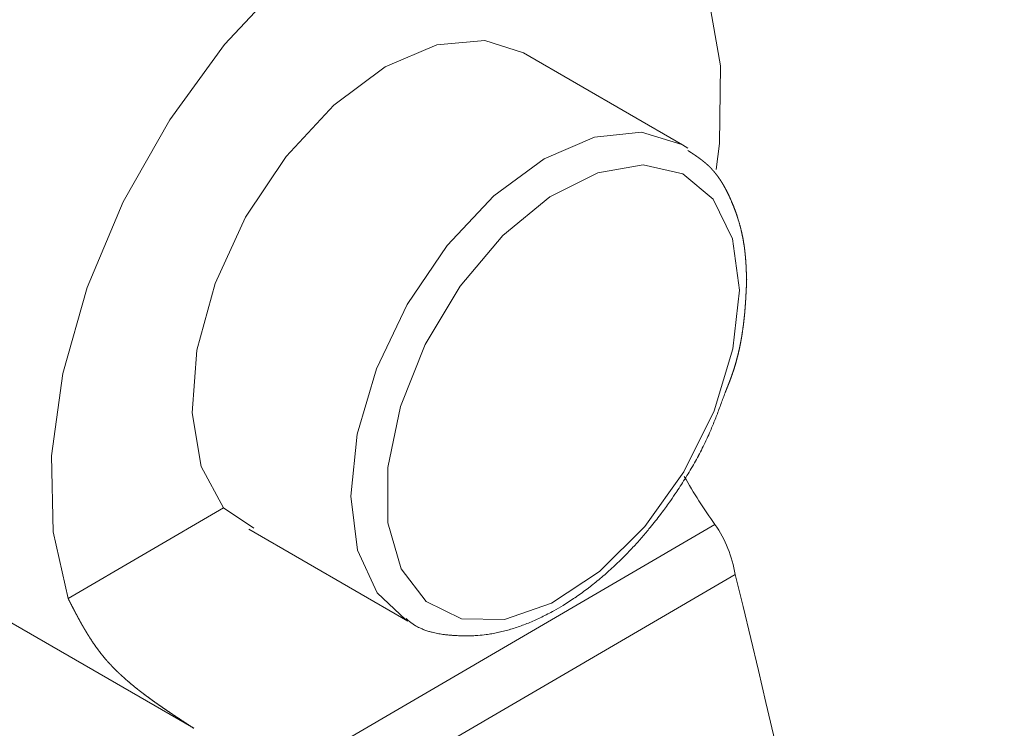
# Model space of a CAD drawing. Units: millimetres. Extents: x -609 to 2141, y -1777 to 2236.
# Drawn here: x 1813 to 1833, y -427 to -413 of the extents above; entities that cross this region are included whole.
import ezdxf

# ---------------------------------------------------------------- set-up
doc = ezdxf.new("R2010")
doc.units = ezdxf.units.MM
doc.header["$LTSCALE"] = 190.5
doc.layers.get('0').update_dxf_attribs({"lineweight": 0})

# ---------------------------------------------------------------- blocks, each defined once
blk = doc.blocks.new('グループ')
at = {"color": 30, "linetype": 'Continuous', "lineweight": 0}
for p, q in [((1084.593, -634.635), (1081.411, -632.798)), ((1084.593, -634.635), (1084.702, -634.703)), ((1062.242, -639.052), (1074.809, -646.307)), ((1075.406, -641.898), (1072.295, -643.711)), ((1075.406, -641.898), (1076.012, -642.305)), ((1085.243, -642.23), (1075.697, -647.79)), ((1075.911, -642.324), (1079.093, -644.161)), ((1076.101, -648.793), (1085.647, -643.233))]:
    blk.add_line(p, q, dxfattribs=at)
for points in [[(1072.295, -643.711), (1071.997, -642.38), (1071.962, -640.859), (1072.191, -639.208), (1072.677, -637.492), (1073.398, -635.779), (1074.328, -634.136), (1075.428, -632.628), (1076.656, -631.315), (1077.964, -630.248), (1079.299, -629.471), (1080.608, -629.013), (1081.841, -628.892), (1082.948, -629.114), (1083.886, -629.67), (1084.618, -630.537), (1085.114, -631.681), (1085.356, -633.058), (1085.333, -634.612), (1085.271, -635.128)], [(1081.411, -632.798), (1080.634, -632.552), (1079.675, -632.64), (1078.644, -633.08), (1077.614, -633.841), (1076.659, -634.867), (1075.847, -636.086), (1075.236, -637.411), (1074.87, -638.746), (1074.776, -639.997), (1074.959, -641.073), (1075.406, -641.898)], [(1079.055, -644.139), (1078.484, -643.6), (1078.091, -642.746), (1077.954, -641.663), (1078.082, -640.426), (1078.466, -639.119), (1079.081, -637.831), (1079.883, -636.65), (1080.82, -635.656), (1081.826, -634.917), (1082.833, -634.483), (1083.773, -634.385), (1084.581, -634.628), (1084.593, -634.635)], [(1085.732, -637.543), (1085.597, -636.52), (1085.209, -635.726), (1084.598, -635.219), (1083.809, -635.038), (1082.9, -635.195), (1081.94, -635.679), (1080.998, -636.453), (1080.145, -637.462), (1079.444, -638.629), (1078.948, -639.868), (1078.692, -641.088), (1078.696, -642.197), (1078.96, -643.114), (1079.464, -643.77), (1080.171, -644.118), (1081.028, -644.13), (1081.971, -643.807), (1082.932, -643.171), (1083.837, -642.271), (1084.621, -641.174), (1085.226, -639.959), (1085.605, -638.718), (1085.732, -637.543)]]:
    blk.add_lwpolyline(points, dxfattribs=at)
at = {"color": 30, "linetype": 'Continuous', "lineweight": 0, "flags": 128}
blk.add_lwpolyline([(1079.06, -644.112), (1079.061, -644.113, 0.001212), (1079.09, -644.137, 0.003895), (1079.12, -644.162), (1079.122, -644.164, 0.006599), (1079.149, -644.185, 0.006898), (1079.177, -644.206), (1079.185, -644.212, 0.02109), (1079.231, -644.243), (1079.242, -644.249, 0.012867), (1079.287, -644.275, 0.012361), (1079.334, -644.299), (1079.346, -644.304, 0.022015), (1079.418, -644.335), (1079.419, -644.335, 0.009992), (1079.493, -644.361), (1079.494, -644.362, 0.017667), (1079.571, -644.384), (1079.584, -644.387, 0.014817), (1079.689, -644.41), (1079.69, -644.41, 0.012248), (1079.797, -644.428), (1079.811, -644.43, 0.00978), (1079.893, -644.439, 0.00394), (1079.975, -644.447), (1079.992, -644.448, 0.012228), (1080.109, -644.455), (1080.14, -644.456, 0.008049), (1080.25, -644.458, 0.008385), (1080.36, -644.456), (1080.36, -644.456, 0.008676), (1080.471, -644.451), (1080.499, -644.449, 0.018233), (1080.665, -644.432), (1080.692, -644.428, 0.009444), (1080.806, -644.41, 0.009663), (1080.919, -644.387), (1080.921, -644.387, 0.009379), (1081.036, -644.359), (1081.037, -644.359, 0.008932), (1081.154, -644.326), (1081.155, -644.326, 0.008515), (1081.272, -644.289), (1081.273, -644.289, 0.008126), (1081.391, -644.247), (1081.391, -644.247, 0.007764), (1081.509, -644.201), (1081.51, -644.201, 0.007431), (1081.628, -644.151), (1081.628, -644.15, 0.007118), (1081.746, -644.096), (1081.747, -644.096, 0.007018), (1081.866, -644.037), (1081.868, -644.036, 0.006949), (1081.989, -643.972), (1082.021, -643.955, 0.013251), (1082.202, -643.849), (1082.233, -643.829, 0.012561), (1082.471, -643.674), (1082.474, -643.672, 0.011964), (1082.709, -643.501), (1082.713, -643.499, 0.011514), (1082.946, -643.312), (1082.949, -643.309, 0.011047), (1083.179, -643.107), (1083.182, -643.105, 0.010686), (1083.407, -642.889), (1083.437, -642.86, 0.010424), (1083.603, -642.686, 0.005115), (1083.765, -642.507), (1083.766, -642.506, 0.009701), (1083.923, -642.32), (1083.95, -642.288, 0.009129), (1084.153, -642.03), (1084.169, -642.009, 0.008602), (1084.334, -641.782), (1084.358, -641.748, 0.005672), (1084.471, -641.584), (1084.48, -641.571, 0.00435), (1084.572, -641.431, 0.004657), (1084.662, -641.289, 0.004969), (1084.749, -641.146), (1084.749, -641.145, 0.005305), (1084.833, -641), (1084.833, -641, 0.005663), (1084.914, -640.854), (1084.914, -640.853, 0.006043), (1084.991, -640.705, 0.006513), (1085.064, -640.556), (1085.07, -640.541, 0.007539), (1085.135, -640.399), (1085.141, -640.384, 0.004228), (1085.19, -640.271), (1085.19, -640.271, 0.003597), (1085.236, -640.157), (1085.236, -640.157, 0.002947), (1085.281, -640.043), (1085.281, -640.043, 0.002289), (1085.324, -639.928, 0.001627), (1085.367, -639.813), (1085.368, -639.81, 0.000952), (1085.408, -639.702), (1085.409, -639.698, 0.000273), (1085.446, -639.598), (1085.448, -639.59)], format="xyb", dxfattribs=at)
at = {"color": 30, "linetype": 'Continuous', "lineweight": 0}
for centre, radius, start, end in [((1093.664, -636.185), 10.366, 209.3601, 215.6705), ((1083.288, -643.601), 2.388, 8.8762, 35.0429), ((908.351, -687.35), 182.703, 0.77027, 13.97333)]:
    blk.add_arc(centre, radius, start, end, dxfattribs=at)
for points, weights, knots in [([(1085.879, -637.337), (1085.877, -637.299), (1085.876, -637.261), (1085.874, -637.222), (1085.872, -637.183), (1085.872, -637.183), (1085.872, -637.183), (1085.871, -637.143), (1085.869, -637.104), (1085.869, -637.104), (1085.869, -637.104), (1085.867, -637.065), (1085.865, -637.026), (1085.864, -637.02), (1085.864, -637.013), (1085.862, -636.987), (1085.86, -636.962), (1085.86, -636.962), (1085.86, -636.962), (1085.859, -636.936), (1085.857, -636.91), (1085.857, -636.91), (1085.857, -636.91), (1085.855, -636.885), (1085.852, -636.859), (1085.852, -636.858), (1085.852, -636.857), (1085.85, -636.834), (1085.848, -636.81), (1085.845, -636.786), (1085.842, -636.762), (1085.841, -636.754), (1085.84, -636.746), (1085.836, -636.706), (1085.83, -636.666), (1085.829, -636.657), (1085.827, -636.648), (1085.82, -636.601), (1085.812, -636.555), (1085.812, -636.555), (1085.812, -636.554), (1085.804, -636.508), (1085.795, -636.463), (1085.785, -636.417), (1085.775, -636.372), (1085.772, -636.36), (1085.769, -636.349), (1085.754, -636.282), (1085.735, -636.217), (1085.732, -636.205), (1085.728, -636.194), (1085.716, -636.151), (1085.702, -636.108), (1085.702, -636.107), (1085.702, -636.107), (1085.689, -636.064), (1085.674, -636.022), (1085.674, -636.022), (1085.674, -636.022), (1085.659, -635.979), (1085.644, -635.938), (1085.628, -635.896), (1085.612, -635.854), (1085.609, -635.847), (1085.606, -635.841), (1085.586, -635.791), (1085.564, -635.741), (1085.561, -635.735), (1085.558, -635.728), (1085.543, -635.692), (1085.526, -635.657), (1085.526, -635.657), (1085.526, -635.657), (1085.509, -635.621), (1085.492, -635.587), (1085.492, -635.587), (1085.492, -635.587), (1085.475, -635.552), (1085.456, -635.518), (1085.456, -635.518), (1085.456, -635.518), (1085.438, -635.484), (1085.419, -635.451), (1085.417, -635.447), (1085.414, -635.443), (1085.4, -635.418), (1085.385, -635.394), (1085.385, -635.394), (1085.385, -635.394), (1085.37, -635.37), (1085.354, -635.346), (1085.339, -635.323), (1085.323, -635.3), (1085.317, -635.292), (1085.312, -635.284), (1085.296, -635.262), (1085.279, -635.24), (1085.279, -635.239), (1085.279, -635.239), (1085.262, -635.218), (1085.244, -635.196), (1085.244, -635.196), (1085.244, -635.196), (1085.227, -635.174), (1085.209, -635.154), (1085.19, -635.133), (1085.172, -635.113), (1085.171, -635.113), (1085.171, -635.112), (1085.152, -635.091), (1085.131, -635.072), (1085.127, -635.068), (1085.124, -635.065), (1085.106, -635.048), (1085.089, -635.032), (1085.071, -635.016), (1085.052, -635), (1085.034, -634.985), (1085.015, -634.97), (1084.997, -634.955), (1084.978, -634.94), (1084.958, -634.925), (1084.939, -634.911), (1084.92, -634.897), (1084.9, -634.883), (1084.9, -634.883), (1084.9, -634.883), (1084.88, -634.869), (1084.86, -634.855), (1084.86, -634.855), (1084.86, -634.855), (1084.841, -634.842), (1084.821, -634.828), (1084.8, -634.815), (1084.78, -634.802), (1084.78, -634.801), (1084.779, -634.801), (1084.76, -634.788), (1084.741, -634.776), (1084.722, -634.764), (1084.704, -634.752), (1084.703, -634.751), (1084.702, -634.75)], [1, 1, 1, 0.999996086284, 1, 1, 1, 0.999997663975, 1, 1, 1, 0.999979386976, 1, 1, 1, 0.999991150934, 1, 1, 1, 0.999988508673, 1, 1, 1, 0.999985033501, 1, 1, 1, 0.999981009282, 1, 0.999981845865, 1, 1, 1, 0.999860720329, 1, 1, 1, 0.999907764574, 1, 1, 1, 0.999909269923, 1, 0.999910835801, 1, 1, 1, 0.999658335149, 1, 1, 1, 0.999918560397, 1, 1, 1, 0.9999214066, 1, 1, 1, 0.999924536202, 1, 0.999928252129, 1, 1, 1, 0.999833393518, 1, 1, 1, 0.999931864365, 1, 1, 1, 0.999917071728, 1, 1, 1, 0.999899872328, 1, 1, 1, 0.999879861189, 1, 1, 1, 0.999855714624, 1, 1, 1, 0.999959844575, 1, 0.999816344339, 1, 1, 1, 0.99978279927, 1, 1, 1, 0.999940233642, 1, 1, 1, 0.999729435568, 1, 0.999926231707, 1, 1, 1, 0.999622874885, 1, 1, 1, 0.999862809267, 1, 0.999888709841, 1, 0.999910844643, 1, 0.999930782637, 1, 0.999948296158, 1, 0.999963306063, 1, 1, 1, 0.999975673873, 1, 1, 1, 0.999985457938, 1, 0.999992700296, 1, 1, 1, 0.99999751585, 1, 1, 1, 1, 1], [0, 0, 0, 1, 1, 2, 2, 3, 3, 4, 4, 5, 5, 6, 6, 7, 7, 8, 8, 9, 9, 10, 10, 11, 11, 12, 12, 13, 13, 14, 14, 15, 15, 16, 16, 17, 17, 18, 18, 19, 19, 20, 20, 21, 21, 22, 22, 23, 23, 24, 24, 25, 25, 26, 26, 27, 27, 28, 28, 29, 29, 30, 30, 31, 31, 32, 32, 33, 33, 34, 34, 35, 35, 36, 36, 37, 37, 38, 38, 39, 39, 40, 40, 41, 41, 42, 42, 43, 43, 44, 44, 45, 45, 46, 46, 47, 47, 48, 48, 49, 49, 50, 50, 51, 51, 52, 52, 53, 53, 54, 54, 55, 55, 56, 56, 57, 57, 58, 58, 59, 59, 60, 60, 61, 61, 62, 62, 63, 63, 64, 64, 65, 65, 66, 66, 67, 67, 68, 68, 69, 69, 70, 70, 71, 71, 71]), ([(1085.448, -639.59), (1085.459, -639.565), (1085.469, -639.541), (1085.479, -639.516), (1085.488, -639.492), (1085.489, -639.491), (1085.489, -639.491), (1085.499, -639.466), (1085.509, -639.44), (1085.509, -639.44), (1085.509, -639.44), (1085.519, -639.415), (1085.529, -639.39), (1085.529, -639.39), (1085.529, -639.39), (1085.539, -639.364), (1085.548, -639.339), (1085.558, -639.314), (1085.567, -639.288), (1085.57, -639.281), (1085.572, -639.274), (1085.587, -639.234), (1085.6, -639.194), (1085.603, -639.187), (1085.605, -639.179), (1085.622, -639.129), (1085.637, -639.079), (1085.637, -639.078), (1085.637, -639.078), (1085.653, -639.028), (1085.667, -638.978), (1085.667, -638.977), (1085.667, -638.977), (1085.681, -638.927), (1085.694, -638.877), (1085.694, -638.876), (1085.694, -638.876), (1085.707, -638.826), (1085.718, -638.776), (1085.718, -638.775), (1085.718, -638.775), (1085.73, -638.725), (1085.741, -638.675), (1085.741, -638.675), (1085.741, -638.675), (1085.751, -638.625), (1085.761, -638.575), (1085.761, -638.574), (1085.761, -638.574), (1085.77, -638.525), (1085.778, -638.475), (1085.778, -638.475), (1085.779, -638.474), (1085.787, -638.425), (1085.794, -638.375), (1085.794, -638.375), (1085.794, -638.375), (1085.802, -638.326), (1085.808, -638.276), (1085.809, -638.276), (1085.809, -638.275), (1085.815, -638.227), (1085.821, -638.178), (1085.826, -638.13), (1085.831, -638.081), (1085.832, -638.074), (1085.833, -638.066), (1085.838, -638.019), (1085.842, -637.971), (1085.842, -637.971), (1085.842, -637.971), (1085.846, -637.924), (1085.849, -637.877), (1085.849, -637.876), (1085.849, -637.876), (1085.853, -637.83), (1085.856, -637.783), (1085.856, -637.775), (1085.857, -637.767), (1085.859, -637.736), (1085.861, -637.705), (1085.861, -637.705), (1085.861, -637.704), (1085.863, -637.673), (1085.864, -637.642), (1085.866, -637.611), (1085.867, -637.58), (1085.868, -637.573), (1085.868, -637.565), (1085.871, -637.518), (1085.873, -637.472), (1085.873, -637.464), (1085.873, -637.456), (1085.876, -637.398), (1085.878, -637.341), (1085.879, -637.339), (1085.879, -637.337)], [1, 1, 1, 0.999998746347, 1, 1, 1, 0.999996465203, 1, 1, 1, 0.999992960263, 1, 1, 1, 0.999988288231, 1, 0.999981224579, 1, 1, 1, 0.999903235255, 1, 1, 1, 0.999922873015, 1, 1, 1, 0.999928531763, 1, 1, 1, 0.999934114748, 1, 1, 1, 0.99993955862, 1, 1, 1, 0.999944832846, 1, 1, 1, 0.999949913502, 1, 1, 1, 0.999954782385, 1, 1, 1, 0.999959427223, 1, 1, 1, 0.999963837107, 1, 1, 1, 0.999968017718, 1, 0.99997267484, 1, 1, 1, 0.999961888852, 1, 1, 1, 0.999992440433, 1, 1, 1, 0.999978891405, 1, 1, 1, 0.999996525947, 1, 1, 1, 0.999997405708, 1, 0.99999809764, 1, 1, 1, 0.999996882977, 1, 1, 1, 0.999999711092, 1, 1, 1], [0, 0, 0, 1, 1, 2, 2, 3, 3, 4, 4, 5, 5, 6, 6, 7, 7, 8, 8, 9, 9, 10, 10, 11, 11, 12, 12, 13, 13, 14, 14, 15, 15, 16, 16, 17, 17, 18, 18, 19, 19, 20, 20, 21, 21, 22, 22, 23, 23, 24, 24, 25, 25, 26, 26, 27, 27, 28, 28, 29, 29, 30, 30, 31, 31, 32, 32, 33, 33, 34, 34, 35, 35, 36, 36, 37, 37, 38, 38, 39, 39, 40, 40, 41, 41, 42, 42, 43, 43, 44, 44, 45, 45, 46, 46, 47, 47, 48, 48, 48]), ([(1074.809, -646.307), (1074.801, -646.301), (1074.792, -646.295), (1074.74, -646.261), (1074.688, -646.227), (1074.685, -646.225), (1074.682, -646.223), (1074.636, -646.193), (1074.589, -646.163), (1074.589, -646.163), (1074.589, -646.163), (1074.543, -646.132), (1074.497, -646.102), (1074.497, -646.102), (1074.497, -646.102), (1074.451, -646.071), (1074.406, -646.041), (1074.406, -646.041), (1074.405, -646.041), (1074.36, -646.01), (1074.315, -645.979), (1074.314, -645.979), (1074.314, -645.979), (1074.269, -645.949), (1074.224, -645.918), (1074.224, -645.918), (1074.224, -645.918), (1074.179, -645.887), (1074.135, -645.856), (1074.135, -645.856), (1074.134, -645.856), (1074.09, -645.825), (1074.046, -645.794), (1074.046, -645.794), (1074.046, -645.794), (1074.002, -645.763), (1073.959, -645.731), (1073.959, -645.731), (1073.959, -645.731), (1073.916, -645.7), (1073.873, -645.668), (1073.873, -645.668), (1073.873, -645.668), (1073.83, -645.637), (1073.788, -645.605), (1073.788, -645.605), (1073.788, -645.604), (1073.746, -645.573), (1073.705, -645.541), (1073.705, -645.54), (1073.705, -645.54), (1073.664, -645.508), (1073.624, -645.476), (1073.624, -645.476), (1073.623, -645.475), (1073.584, -645.443), (1073.544, -645.41), (1073.544, -645.41), (1073.544, -645.41), (1073.505, -645.377), (1073.467, -645.344), (1073.466, -645.344), (1073.466, -645.344), (1073.428, -645.311), (1073.391, -645.277), (1073.386, -645.273), (1073.381, -645.269), (1073.354, -645.244), (1073.327, -645.218), (1073.327, -645.218), (1073.326, -645.218), (1073.3, -645.192), (1073.273, -645.167), (1073.246, -645.141), (1073.221, -645.115), (1073.216, -645.111), (1073.212, -645.106), (1073.178, -645.072), (1073.145, -645.036), (1073.137, -645.028), (1073.13, -645.02), (1073.088, -644.975), (1073.049, -644.929), (1073.048, -644.927), (1073.046, -644.926), (1073.01, -644.882), (1072.974, -644.838), (1072.974, -644.838), (1072.973, -644.838), (1072.938, -644.794), (1072.904, -644.748), (1072.904, -644.748), (1072.904, -644.748), (1072.87, -644.702), (1072.838, -644.657), (1072.838, -644.657), (1072.838, -644.657), (1072.805, -644.611), (1072.774, -644.565), (1072.769, -644.557), (1072.764, -644.549), (1072.744, -644.518), (1072.724, -644.487), (1072.724, -644.487), (1072.724, -644.487), (1072.704, -644.456), (1072.684, -644.424), (1072.684, -644.424), (1072.684, -644.424), (1072.665, -644.393), (1072.646, -644.361), (1072.646, -644.361), (1072.646, -644.361), (1072.627, -644.33), (1072.609, -644.298), (1072.609, -644.298), (1072.609, -644.298), (1072.59, -644.266), (1072.572, -644.234), (1072.572, -644.234), (1072.572, -644.234), (1072.554, -644.203), (1072.536, -644.171), (1072.536, -644.171), (1072.536, -644.171), (1072.519, -644.139), (1072.501, -644.106), (1072.501, -644.106), (1072.501, -644.106), (1072.484, -644.074), (1072.467, -644.042), (1072.449, -644.01), (1072.432, -643.978), (1072.416, -643.946), (1072.399, -643.913), (1072.382, -643.881), (1072.365, -643.849), (1072.349, -643.816), (1072.332, -643.784), (1072.315, -643.751), (1072.299, -643.719), (1072.297, -643.715), (1072.295, -643.711)], [1, 1, 1, 0.99999988194, 1, 1, 1, 0.999999496912, 1, 1, 1, 0.999998846369, 1, 1, 1, 0.999997888371, 1, 1, 1, 0.999996611166, 1, 1, 1, 0.999994995463, 1, 1, 1, 0.999993010259, 1, 1, 1, 0.999990618437, 1, 1, 1, 0.999987775408, 1, 1, 1, 0.999984428594, 1, 1, 1, 0.999980516798, 1, 1, 1, 0.99997596965, 1, 1, 1, 0.999970707163, 1, 1, 1, 0.99996463955, 1, 1, 1, 0.999957667446, 1, 1, 1, 0.999949682774, 1, 1, 1, 0.999940114996, 1, 1, 1, 0.999983388137, 1, 0.999924738174, 1, 1, 1, 0.999911684829, 1, 1, 1, 0.999695260166, 1, 1, 1, 0.999938522713, 1, 1, 1, 0.999787140839, 1, 1, 1, 0.999953168566, 1, 1, 1, 0.999845551199, 1, 1, 1, 0.999968608063, 1, 1, 1, 0.999972635903, 1, 1, 1, 0.999976871431, 1, 1, 1, 0.999980829397, 1, 1, 1, 0.999984475306, 1, 1, 1, 0.999987780439, 1, 1, 1, 0.999990721316, 1, 1, 1, 0.999993279133, 1, 0.999995435271, 1, 0.999997188198, 1, 0.999998525385, 1, 0.999999428055, 1, 1, 1, 1, 1], [0, 0, 0, 1, 1, 2, 2, 3, 3, 4, 4, 5, 5, 6, 6, 7, 7, 8, 8, 9, 9, 10, 10, 11, 11, 12, 12, 13, 13, 14, 14, 15, 15, 16, 16, 17, 17, 18, 18, 19, 19, 20, 20, 21, 21, 22, 22, 23, 23, 24, 24, 25, 25, 26, 26, 27, 27, 28, 28, 29, 29, 30, 30, 31, 31, 32, 32, 33, 33, 34, 34, 35, 35, 36, 36, 37, 37, 38, 38, 39, 39, 40, 40, 41, 41, 42, 42, 43, 43, 44, 44, 45, 45, 46, 46, 47, 47, 48, 48, 49, 49, 50, 50, 51, 51, 52, 52, 53, 53, 54, 54, 55, 55, 56, 56, 57, 57, 58, 58, 59, 59, 60, 60, 61, 61, 62, 62, 63, 63, 64, 64, 65, 65, 66, 66, 67, 67, 68, 68, 69, 69, 70, 70, 71, 71, 71])]:
    blk.add_rational_spline(points, weights, degree=2, knots=knots, dxfattribs=at)

msp = doc.modelspace()

# ---------------------------------------------------------------- block references
at = {"color": 1}
msp.add_blockref('グループ', (742.115, 219.17), dxfattribs=at)

doc.saveas('drawing.dxf')
